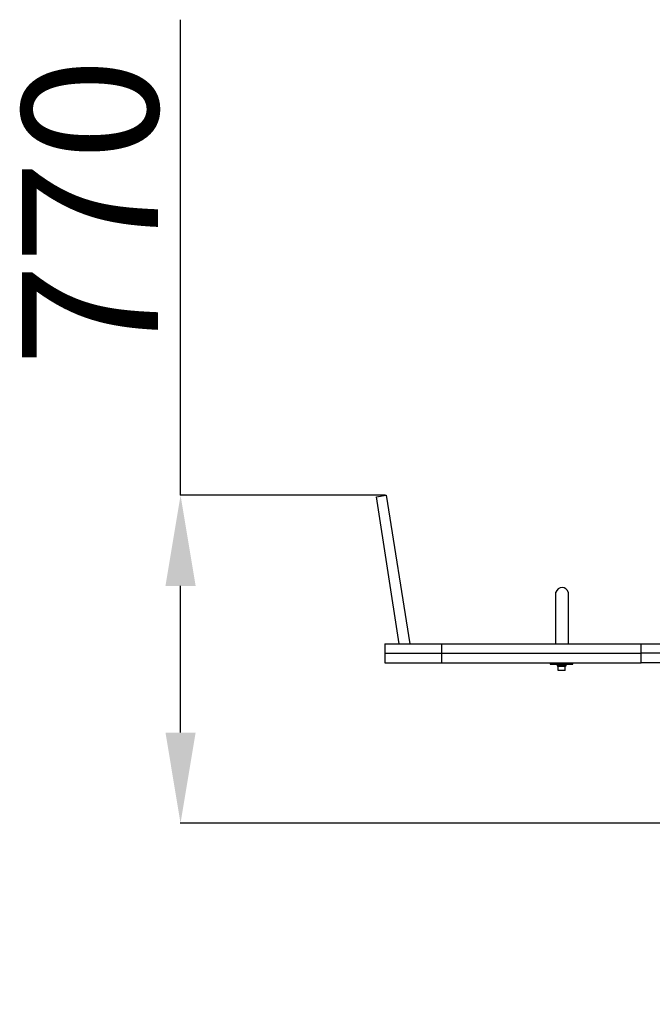
# Model space of a CAD drawing. Units: millimetres. Extents: x 4039 to 9767, y -948 to 6394.
# Drawn here: x 5732 to 7129, y 4221 to 6394 of the extents above; entities that cross this region are included whole.
import ezdxf

# ---------------------------------------------------------------- set-up
doc = ezdxf.new("R2010")
doc.units = ezdxf.units.MM
doc.header["$PDSIZE"] = -1
doc.layers.add('размер', color=92, linetype='Continuous', lineweight=15)
doc.dimstyles.new('Размер М1.1', dxfattribs={"dimtxt": 300, "dimasz": 200, "dimexe": 1, "dimexo": 1, "dimgap": 50, "dimtad": 1, "dimdec": 0, "dimzin": 0, "dimtxsty": 'Standard', "dimcen": 2.5, "dimazin": 0, "dimtfac": 1, "dimtmove": 0, "dimatfit": 3, "dimfxl": 1, "dimtzin": 0, "dimarcsym": 0})

# ---------------------------------------------------------------- blocks, each defined once
blk = doc.blocks.new('*D6')
at = {"layer": 'Defpoints', "color": 0, "transparency": 16777216}
for p in [(6541.2, 5344.4), (6087.3, 4620.8), (8451.1, 4620.8)]:
    blk.add_point(p, dxfattribs=at)
at = {"layer": 'размер', "color": 0, "lineweight": -2, "transparency": 16777216}
for p, q in [((6087.3, 5344.4), (6087.3, 6394.4)), ((6540.2, 5344.4), (6086.3, 5344.4)), ((6087.3, 4820.8), (6087.3, 5144.4)), ((8450.1, 4620.8), (6086.3, 4620.8))]:
    blk.add_line(p, q, dxfattribs=at)
at = {"layer": 'размер', "color": 0, "transparency": 16777216}
for points in [[(6054, 5144.4), (6120.7, 5144.4), (6087.3, 5344.4)], [(6054, 4820.8), (6120.7, 4820.8), (6087.3, 4620.8)]]:
    blk.add_solid(points, dxfattribs=at)
at = {"layer": 'размер', "color": 0, "transparency": 16777216, "insert": (5737.3, 5969.4), "char_height": 300, "attachment_point": 2, "rotation": 90}
blk.add_mtext('770', dxfattribs=at)
blk = doc.blocks.new('*D8')
at = {"layer": 'Defpoints', "color": 0, "transparency": 16777216}
for p in [(6759.8, 5016.8), (7241.1, 4620.8), (9090.6, 4620.8)]:
    blk.add_point(p, dxfattribs=at)
at = {"layer": 'размер', "color": 0, "lineweight": -2, "transparency": 16777216}
for p, q in [((9090.6, 5216.8), (9090.6, 6216.8)), ((6760.8, 5016.8), (9091.6, 5016.8)), ((9090.6, 4620.8), (9090.6, 5016.8)), ((7242.1, 4620.8), (9091.6, 4620.8)), ((9090.6, 4420.8), (9090.6, 4220.8))]:
    blk.add_line(p, q, dxfattribs=at)
at = {"layer": 'размер', "color": 0, "transparency": 16777216}
for points in [[(9057.2, 5216.8), (9123.9, 5216.8), (9090.6, 5016.8)], [(9057.2, 4420.8), (9123.9, 4420.8), (9090.6, 4620.8)]]:
    blk.add_solid(points, dxfattribs=at)
at = {"layer": 'размер', "color": 0, "transparency": 16777216, "insert": (8890.6, 5816.8), "char_height": 300, "attachment_point": 5, "rotation": 90}
blk.add_mtext('400', dxfattribs=at)

msp = doc.modelspace()

# ---------------------------------------------------------------- linework, layer by layer
for p, q in [((6520.1, 5341.1), (6541.2, 5344.4)), ((6570.1, 5016.8), (6520.1, 5341.1)), ((6541.2, 5344.4), (6593.9, 5016.8)), ((6916.6, 5016.8), (6916.6, 5130.5)), ((6943.8, 5130.5), (6943.8, 5016.8))]:
    msp.add_line(p, q)
at = {"color": 7, "linetype": 'Continuous', "lineweight": 25}
for p, q in [((6538.9, 5016.8), (6538.9, 4995.8)), ((6538.9, 5016.8), (6663.9, 5016.8)), ((6663.9, 5016.8), (6663.9, 4995.8)), ((6663.9, 5016.8), (7104.9, 5016.8)), ((7104.9, 4995.8), (7104.9, 5016.8)), ((7104.9, 5016.8), (7219.2, 5016.8)), ((6538.9, 4995.8), (6538.9, 4974.8)), ((6538.9, 4995.8), (6663.9, 4995.8)), ((6663.9, 4995.8), (7104.9, 4995.8)), ((6663.9, 4995.8), (6663.9, 4974.8)), ((7219.2, 4995.8), (7104.9, 4995.8)), ((7104.9, 4974.8), (7104.9, 4995.8)), ((6538.9, 4974.8), (6663.9, 4974.8)), ((6663.9, 4974.8), (7104.9, 4974.8)), ((6903.9, 4974.8), (6903.9, 4971.8)), ((6903.9, 4971.8), (6905, 4971.8)), ((6905, 4971.8), (6953.9, 4971.8)), ((6918.9, 4969.8), (6918.9, 4967.8)), ((6918.9, 4969.8), (6938.9, 4969.8)), ((6918.9, 4967.8), (6938.9, 4967.8)), ((6920.9, 4966.8), (6920.9, 4958.8)), ((6935.9, 4957.8), (6921.9, 4957.8)), ((6923.9, 4971.8), (6923.9, 4969.8)), ((6933.9, 4969.8), (6933.9, 4971.8)), ((6936.9, 4958.8), (6936.9, 4966.8)), ((6938.9, 4967.8), (6938.9, 4969.8)), ((6953.9, 4971.8), (6953.9, 4974.8)), ((7219.2, 4974.8), (7104.9, 4974.8))]:
    msp.add_line(p, q, dxfattribs=at)
at = {"color": 8, "linetype": 'Continuous', "lineweight": 25}
for p, q in [((6936.9, 4966.8), (6920.9, 4966.8)), ((6920.9, 4958.8), (6936.9, 4958.8))]:
    msp.add_line(p, q, dxfattribs=at)
at = {"color": 7, "linetype": 'Continuous', "lineweight": 18}
msp.add_line((6439.2, 4620.8), (8451.1, 4620.8), dxfattribs=at)
msp.add_arc((6930.2, 5126.4), 14.2, 16.9674, 163.0326)
at = {"color": 7, "linetype": 'Continuous', "lineweight": 25}
for centre, start, end in [((6921.9, 4966.8), 90, 180), ((6921.9, 4958.8), 180, 270), ((6935.9, 4966.8), 0, 90), ((6935.9, 4958.8), 270, 0)]:
    msp.add_arc(centre, 1, start, end, dxfattribs=at)

# ---------------------------------------------------------------- dimensions: what is measured, and where the dimension line sits
at = {"layer": 'размер'}
for base, p1, p2, text, picture, middle in [((6087.3, 4620.8), (6541.2, 5344.4), (8451.1, 4620.8), '770', '*D6', (6087.3, 5969.4)), ((9090.6, 4620.8), (6759.8, 5016.8), (7241.1, 4620.8), '400', '*D8', (9090.6, 5816.8))]:
    dim = msp.add_linear_dim(base=base, p1=p1, p2=p2, angle=90, text=text, dimstyle='Размер М1.1', dxfattribs=at)
    dim.commit()
    dim.dimension.update_dxf_attribs({"geometry": picture, "text_midpoint": middle, "dimtype": 160})

doc.saveas('drawing.dxf')
